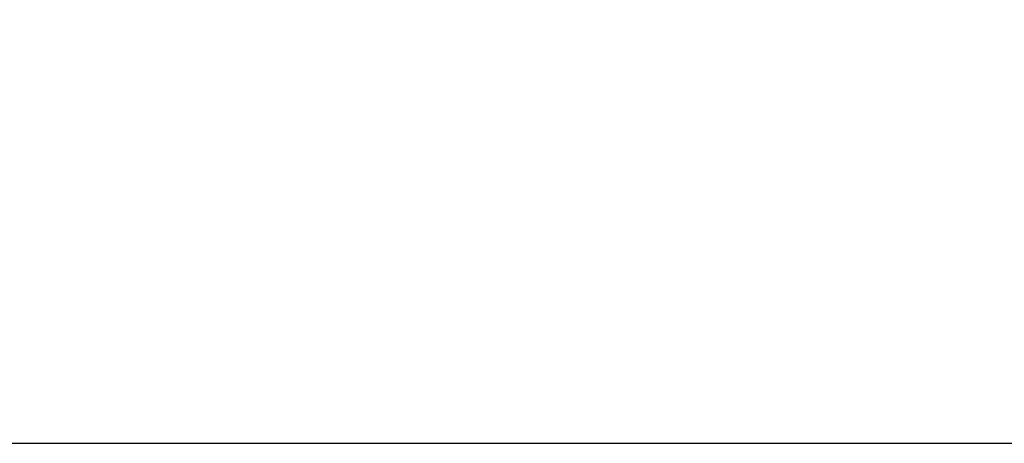
# Model space of a CAD drawing. Units: millimetres. Extents: x 0 to 559, y 0 to 432.
# Drawn here: x 464 to 485, y 200 to 209 of the extents above; entities that cross this region are included whole.
import ezdxf

# ---------------------------------------------------------------- set-up
doc = ezdxf.new("R2010")
doc.units = ezdxf.units.MM
doc.header["$LTSCALE"] = 30.734
doc.layers.get('0').update_dxf_attribs({"linetype": 'CONTINUOUS'})
doc.layers.add('DEF_DRAFT_DIM', color=7, linetype='CONTINUOUS')
doc.styles.get("Standard").update_dxf_attribs({"font": 'txt', "width": 0.8})
doc.dimstyles.new('DIMSTYLE_5', dxfattribs={"dimtxt": 5, "dimasz": 3, "dimexe": 0.8, "dimexo": 0.2, "dimgap": 2.5, "dimtad": 1, "dimlfac": 10, "dimdsep": 46, "dimtxsty": 'Standard', "dimblk": 'OPEN', "dimblk1": 'OPEN', "dimblk2": 'OPEN', "dimcen": 0.09, "dimazin": 2, "dimtp": 0.5, "dimtm": 0.5, "dimtfac": 1, "dimtofl": 0, "dimtmove": 0, "dimatfit": 3, "dimldrblk": 'OPEN', "dimfxl": 0, "dimtolj": 1, "dimarcsym": 0})

# ---------------------------------------------------------------- blocks, each defined once
blk = doc.blocks.new('_OPEN')
at = {"color": 0, "linetype": 'ByBlock'}
for p, q in [((0, 0), (-1, 0.1167)), ((-1, -0.1167), (0, 0)), ((-1, 0), (0, 0))]:
    blk.add_line(p, q, dxfattribs=at)
blk = doc.blocks.new('*D8')
at = {"layer": 'DEF_DRAFT_DIM', "color": 2, "linetype": 'Continuous'}
for p, q in [((450.357, 239.667), (523.061, 239.667)), ((522.261, 239.667), (522.261, 224.667)), ((522.261, 199.667), (522.261, 214.667)), ((450.357, 199.667), (523.061, 199.667))]:
    blk.add_line(p, q, dxfattribs=at)
at = {"layer": 'DEF_DRAFT_DIM', "color": 2, "linetype": 'Continuous', "xscale": 3, "yscale": 3, "zscale": 3}
for p, rotation in [((522.261, 239.667), 90), ((522.261, 199.667), 270)]:
    blk.add_blockref('_OPEN', p, dxfattribs=dict(at, rotation=rotation))

msp = doc.modelspace()

# ---------------------------------------------------------------- dimensions: what is measured, and where the dimension line sits
at = {"layer": 'DEF_DRAFT_DIM', "color": 2, "linetype": 'Continuous'}
dim = msp.add_linear_dim(base=(522.2608, 199.6673), p1=(450.1573, 239.6673), p2=(450.1573, 199.6673), angle=270, dimstyle='DIMSTYLE_5', override={"dimtad": 0, "dimtih": 1, "dimtoh": 1}, dxfattribs=at)
dim.commit()
dim.dimension.update_dxf_attribs({"geometry": '*D8', "text_midpoint": (516.2608, 217.1673), "dimtype": 160})

doc.saveas('drawing.dxf')
